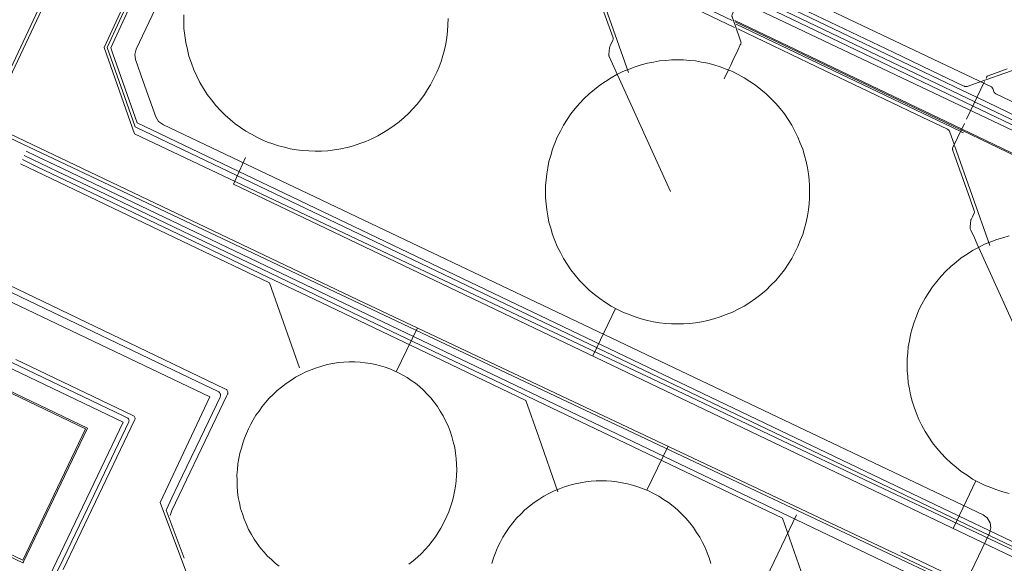
# Model space of a CAD drawing. Units: metres. Extents: x 420711 to 435887, y 4568715 to 4584672.
# Drawn here: x 428924 to 429032, y 4575691 to 4575751 of the extents above; entities that cross this region are included whole.
import ezdxf
from ezdxf.enums import TextEntityAlignment as Align

# ---------------------------------------------------------------- set-up
doc = ezdxf.new("R2010")
doc.units = ezdxf.units.M
doc.header["$MEASUREMENT"] = 0
for name, color, linetype, lineweight in [('CON_CANONADA', 6, 'Continuous', 0), ('CON_DIPOSIT', 6, 'Continuous', 0), ('CON_MUR', 7, 'Continuous', 0), ('CON_TANCA', 1, 'Continuous', 0), ('TOP_ROTULACIO_CONCESSIONS', 7, 'Continuous', 0)]:
    doc.layers.add(name, color=color, linetype=linetype, lineweight=lineweight)
doc.styles.get("Standard").update_dxf_attribs({"font": 'arial.ttf'})

msp = doc.modelspace()

# ---------------------------------------------------------------- linework, layer by layer
at = {"layer": 'CON_CANONADA', "linetype": 'Continuous'}
for p, q in [((428987.612498, 4575757.63277), (429002.067467, 4575750.709649)), ((429002.337462, 4575749.942646), (428987.362493, 4575757.110771)), ((428986.817484, 4575755.973773), (428990.694406, 4575744.987727)), ((429002.355467, 4575750.713647), (429027.254415, 4575738.80444)), ((429027.124413, 4575738.532441), (429002.496465, 4575750.314646)), ((429029.795458, 4575743.988429), (429027.821424, 4575739.862438)), ((429042.772406, 4575734.491316), (429028.566436, 4575741.286434)), ((429027.489412, 4575738.357438), (429027.227412, 4575738.48344)), ((429027.304414, 4575738.64344), (429045.246376, 4575730.056291)), ((429045.122377, 4575730.254292), (429027.358415, 4575738.757439)), ((429026.5104, 4575736.982443), (429030.386322, 4575725.998397)), ((428986.762164, 4575713.86171), (428989.259207, 4575719.084699)), ((428967.493158, 4575716.941861), (428965.158117, 4575712.127871)), ((428995.034101, 4575703.937632), (428992.699061, 4575699.123643)), ((429026.36408, 4575694.919381), (429028.852124, 4575700.15637))]:
    msp.add_line(p, q, dxfattribs=at)
at = {"layer": 'CON_CANONADA', "linetype": 'Continuous', "flags": 128}
for points in [[(429027.737036, 4575688.917361), (429027.93204, 4575689.332361), (429030.347082, 4575694.41135), (429030.499087, 4575694.97135), (429030.421091, 4575695.539351), (429030.104095, 4575696.090354), (429029.653096, 4575696.421358), (429003.236152, 4575708.976578), (428939.587284, 4575739.228106), (428939.062286, 4575739.602111), (428938.76229, 4575740.103114), (428937.374317, 4575744.01213), (428936.521334, 4575746.40714), (428936.437339, 4575746.984142), (428936.581343, 4575747.550142), (428944.621484, 4575764.467106), (428947.370532, 4575770.252094), (428947.489535, 4575770.670094), (428947.536538, 4575770.996094), (428947.820558, 4575773.551096), (428947.839559, 4575773.726096), (428947.975563, 4575774.204095), (428960.579784, 4575800.72304), (428960.596784, 4575800.75904)], [(429051.52512, 4575695.08419), (429064.813352, 4575723.043131), (429064.828355, 4575723.336132), (429064.631356, 4575723.555134), (429043.6314, 4575733.536308), (428983.443525, 4575762.141808), (428951.667592, 4575777.244072), (428951.214594, 4575777.576076), (428950.898597, 4575778.096079), (428950.815602, 4575778.699081), (428950.956606, 4575779.24308), (428961.074783, 4575800.532036)], [(428954.112676, 4575787.884069), (428957.909669, 4575786.080038), (428958.066667, 4575785.907036), (428958.054666, 4575785.674036), (428955.341618, 4575779.967048), (428955.329616, 4575779.734048), (428955.486615, 4575779.561046), (428989.654544, 4575763.324763), (428989.810543, 4575763.151761), (428989.929541, 4575762.81676), (428990.085539, 4575762.642758), (429030.567455, 4575743.403422), (429030.723454, 4575743.230421), (429030.875451, 4575742.802419), (429031.03245, 4575742.629417), (429050.00141, 4575733.61426), (429050.183409, 4575733.428258), (429050.171407, 4575733.195258), (429049.873402, 4575732.567259)], [(428885.478384, 4575763.156553), (428892.457506, 4575777.877522), (428901.026545, 4575781.221462), (428926.864492, 4575769.149248), (428930.078429, 4575760.11321), (428920.300256, 4575739.380253), (428960.969171, 4575720.021915), (429025.414038, 4575689.59338), (429063.01996, 4575671.751068), (429064.750925, 4575666.848047), (429066.109898, 4575663.029031)], [(428942.91251, 4575768.284125), (428933.42834, 4575747.738166), (428936.441279, 4575739.12313), (428936.506278, 4575739.03913), (428936.631278, 4575738.961128), (429037.922064, 4575690.503287)], [(429037.951068, 4575691.043287), (428936.712282, 4575739.477129), (428934.044335, 4575747.03716), (428933.80834, 4575747.707163), (428943.22951, 4575768.133122)], [(428995.314314, 4575731.907672), (428989.305405, 4575745.132738), (428988.574416, 4575746.739746), (428988.547417, 4575746.800746), (428988.538417, 4575746.822746), (428988.529417, 4575746.860746), (428988.529417, 4575746.890746), (428988.535418, 4575746.954747), (428988.569421, 4575747.323747), (428988.605424, 4575747.716747), (428988.622424, 4575747.805747), (428988.642425, 4575747.847747), (428988.718426, 4575748.006747), (428988.96943, 4575748.531746), (428989.012431, 4575748.629745), (428989.007432, 4575748.715746), (428988.984432, 4575748.781746), (428987.697458, 4575752.429761), (428986.59948, 4575755.540774), (428986.59048, 4575755.585774), (428986.594481, 4575755.626774), (428986.606481, 4575755.662774), (428986.641482, 4575755.735774), (428987.909504, 4575758.386768)], [(429001.194417, 4575744.303646), (429001.631425, 4575745.213644), (429001.911429, 4575745.798643), (429002.161434, 4575746.323642), (429002.689443, 4575747.42564), (429002.971448, 4575748.016639), (429003.012449, 4575748.100638), (429003.038449, 4575748.172638), (429003.05145, 4575748.266638), (429003.038451, 4575748.365639), (429003.002451, 4575748.471639), (429002.392464, 4575750.197646), (429002.07547, 4575751.09465), (429002.06147, 4575751.14165), (429002.051471, 4575751.19165), (429002.049471, 4575751.23965), (429002.057472, 4575751.31665), (429002.067472, 4575751.35565), (429002.100473, 4575751.43265), (429002.54648, 4575752.363648), (429003.932505, 4575755.265642)], [(429028.916444, 4575742.284433), (429020.706461, 4575746.212501), (429005.697493, 4575753.395626)], [(429040.943506, 4575748.06635), (429037.910493, 4575746.996372), (429035.594484, 4575746.179388), (429032.749472, 4575745.176408), (429029.214457, 4575743.928433), (429027.880451, 4575743.460443), (429027.813451, 4575743.441443), (429027.740451, 4575743.436444), (429027.637451, 4575743.454444), (429027.589451, 4575743.473445), (429027.458451, 4575743.536446), (429023.938459, 4575745.220475), (429019.756468, 4575747.22151), (429005.912497, 4575753.845625)], [(429028.463436, 4575741.336435), (429020.298453, 4575745.243503), (429012.896469, 4575748.784564), (429005.247485, 4575752.453628)], [(429028.67944, 4575741.787434), (429022.994452, 4575744.507481), (429005.453489, 4575752.886627)], [(429027.201414, 4575738.692441), (429002.478466, 4575750.517646), (429002.414466, 4575750.548647)], [(429002.687461, 4575749.774643), (429011.360443, 4575745.625571), (429017.046431, 4575742.905524), (429022.25642, 4575740.413481), (429025.726412, 4575738.753452), (429025.777412, 4575738.729451), (429025.814412, 4575738.708451), (429025.851412, 4575738.682451), (429025.890412, 4575738.64545), (429025.924411, 4575738.60345), (429025.962411, 4575738.53545), (429025.99441, 4575738.445449), (429026.456401, 4575737.135444)], [(429032.282473, 4575745.381412), (429030.185464, 4575744.642427), (429030.155464, 4575744.631427), (429030.100463, 4575744.598427), (429030.064463, 4575744.549428), (429030.049463, 4575744.518428), (429030.001462, 4575744.417428), (429029.963461, 4575744.338428)], [(429043.225414, 4575735.439314), (429035.63343, 4575739.071377), (429029.019444, 4575742.234432)], [(429042.98841, 4575734.942315), (429037.140422, 4575737.740364), (429029.542438, 4575741.375427), (429028.78244, 4575741.738433)], [(429035.00623, 4575712.919342), (429028.998321, 4575726.143408), (429028.690326, 4575726.820411), (429028.299332, 4575727.680416), (429028.234333, 4575727.825416), (429028.223333, 4575727.860416), (429028.221334, 4575727.902417), (429028.238335, 4575728.092417), (429028.268338, 4575728.413417), (429028.30034, 4575728.765417), (429028.30534, 4575728.793417), (429028.322341, 4575728.834417), (429028.467343, 4575729.136417), (429028.664347, 4575729.547416), (429028.703347, 4575729.635416), (429028.708348, 4575729.667416), (429028.707348, 4575729.692416), (429028.699348, 4575729.727416), (429028.678349, 4575729.788416), (429028.218358, 4575731.092421), (429026.518392, 4575735.911442), (429026.334396, 4575736.432444), (429026.312396, 4575736.495444), (429026.296396, 4575736.539444), (429026.287396, 4575736.569444), (429026.283397, 4575736.607444), (429026.288397, 4575736.645444), (429026.298397, 4575736.674444), (429026.841407, 4575737.808442), (429027.60142, 4575739.397439)], [(428872.978166, 4575737.058609), (428935.166035, 4575707.279092), (428935.393034, 4575707.17009), (428935.532034, 4575707.103089), (428935.627034, 4575707.058088), (428935.677034, 4575707.029088), (428935.723033, 4575706.989087), (428935.767033, 4575706.933087), (428935.791033, 4575706.887086), (428935.812032, 4575706.820086), (428935.818032, 4575706.745086), (428935.806031, 4575706.664086), (428935.785031, 4575706.608086), (428933.117984, 4575701.034098), (428931.240951, 4575697.110106), (428928.578905, 4575691.545118), (428927.955894, 4575690.242121)], [(429011.402983, 4575685.22648), (429010.176008, 4575688.708494), (429008.359044, 4575693.859516), (429007.59106, 4575696.035525), (428988.6661, 4575705.088682), (428980.626117, 4575708.935749), (428976.691125, 4575710.817782), (428966.315147, 4575715.781868), (428961.245158, 4575718.20691), (428951.287179, 4575722.970993), (428946.468189, 4575725.276033), (428941.687199, 4575727.564073), (428933.219217, 4575731.615143), (428927.967228, 4575734.128187), (428924.309236, 4575735.877217)], [(429039.888922, 4575671.435243), (429035.771005, 4575683.107292), (428927.649233, 4575734.83419), (428925.873236, 4575735.683205), (428925.129238, 4575736.039211), (428924.939238, 4575736.130213), (428924.526239, 4575736.335216)], [(429076.019975, 4575671.168968), (429069.10599, 4575674.476026), (429062.571004, 4575677.60208), (428947.286247, 4575732.743038), (428948.624271, 4575735.669032)], [(428954.526104, 4575712.543953), (428951.23017, 4575721.889992), (428942.487189, 4575726.073065), (428923.879228, 4575734.966219)], [(428982.941044, 4575698.950717), (428980.827087, 4575704.947742), (428979.410115, 4575708.962759), (428969.413136, 4575713.744842), (428956.935163, 4575719.714945), (428950.291177, 4575722.893001), (428943.77919, 4575726.009055), (428935.426208, 4575730.005124), (428925.800228, 4575734.610204), (428924.167232, 4575735.391218), (428924.096232, 4575735.425218)], [(428916.004133, 4575724.111263), (428922.975119, 4575720.776205), (428943.314076, 4575711.045036), (428945.527071, 4575709.987017), (428945.672071, 4575709.911016), (428945.74607, 4575709.848015), (428945.80007, 4575709.777015), (428945.83307, 4575709.714015), (428945.853069, 4575709.654014), (428945.867069, 4575709.577014), (428945.865068, 4575709.479014), (428945.824067, 4575709.338014), (428944.570045, 4575706.71502), (428941.224987, 4575699.724034), (428940.526974, 4575698.265038), (428939.915964, 4575696.98904), (428939.906963, 4575696.92804), (428941.883926, 4575691.655017)], [(428916.807137, 4575724.398257), (428946.358074, 4575710.257011), (428946.438074, 4575710.219011), (428946.509074, 4575710.17301), (428946.559074, 4575710.12401), (428946.601073, 4575710.067009), (428946.633073, 4575710.008009), (428946.661072, 4575709.919009), (428946.667072, 4575709.877008), (428946.668071, 4575709.785008), (428946.652071, 4575709.701008), (428946.63907, 4575709.662008), (428946.539069, 4575709.440009), (428945.406049, 4575707.070014), (428940.528964, 4575696.869035), (428940.321959, 4575696.339036)], [(428923.378064, 4575713.476191), (428936.148037, 4575707.366084), (428936.291037, 4575707.287083), (428936.364036, 4575707.239083), (428936.413036, 4575707.187082), (428936.456035, 4575707.112082), (428936.477035, 4575707.037081), (428936.477034, 4575706.936081), (428936.471034, 4575706.891081), (428928.586896, 4575690.408116)], [(429026.950044, 4575690.085369), (429026.749041, 4575689.64737), (429026.625039, 4575689.535371), (429026.459039, 4575689.544372), (429020.600052, 4575692.328421)]]:
    msp.add_lwpolyline(points, dxfattribs=at)
at = {"layer": 'CON_DIPOSIT', "linetype": 'Continuous', "flags": 128}
for points in [[(428970.873421, 4575750.929887), (428970.842416, 4575750.217886), (428970.81241, 4575749.518885), (428970.714405, 4575748.826885), (428970.6194, 4575748.151884), (428970.460394, 4575747.487885), (428970.306389, 4575746.842885), (428970.094384, 4575746.214885), (428969.888379, 4575745.606886), (428969.629374, 4575745.018887), (428969.629374, 4575745.018887), (428969.241367, 4575744.206889), (428969.241367, 4575744.206889), (428968.950363, 4575743.64489), (428968.612358, 4575743.109892), (428968.263353, 4575742.557894), (428967.866349, 4575742.039896), (428967.458344, 4575741.506898), (428967.00234, 4575741.014901), (428966.536335, 4575740.509904), (428966.025331, 4575740.052907), (428965.503327, 4575739.58591), (428964.939323, 4575739.171914), (428964.367319, 4575738.750918), (428963.757315, 4575738.388922), (428963.140311, 4575738.022926), (428962.491308, 4575737.71893), (428961.838305, 4575737.413935), (428961.158302, 4575737.17494), (428960.479299, 4575736.936944), (428959.779296, 4575736.765949), (428959.082294, 4575736.596954), (428958.372292, 4575736.49696), (428957.66929, 4575736.397965), (428956.960289, 4575736.36797), (428956.261288, 4575736.337975), (428955.562287, 4575736.375981), (428954.877286, 4575736.412986), (428954.198286, 4575736.514991), (428953.534286, 4575736.613997), (428952.883286, 4575736.774002), (428952.249286, 4575736.930007), (428951.631287, 4575737.142012), (428951.033288, 4575737.348017), (428950.454289, 4575737.605021), (428950.454289, 4575737.605021), (428949.84029, 4575737.878027), (428949.254291, 4575738.206031), (428948.646293, 4575738.547037), (428948.074295, 4575738.943042), (428947.484297, 4575739.353047), (428946.9373, 4575739.819052), (428946.375303, 4575740.297056), (428945.865306, 4575740.831061), (428945.343309, 4575741.376066), (428944.880313, 4575741.97207), (428944.410317, 4575742.578075), (428944.006322, 4575743.231079), (428943.597326, 4575743.891083), (428943.261331, 4575744.591087), (428942.924336, 4575745.29509), (428942.664341, 4575746.032093), (428942.403346, 4575746.768096), (428942.224351, 4575747.528099), (428942.045357, 4575748.283101), (428941.948363, 4575749.054103), (428941.852368, 4575749.815105), (428941.837374, 4575750.583106), (428941.82238, 4575751.337108)], [(429032.491118, 4575698.75034), (429031.823119, 4575698.941346), (429031.137119, 4575699.137351), (429030.47412, 4575699.400357), (429029.797121, 4575699.668362), (429029.150123, 4575700.002367), (429028.493124, 4575700.342373), (429027.874127, 4575700.747378), (429027.249129, 4575701.156384), (429026.668131, 4575701.627389), (429026.085134, 4575702.100394), (429025.554137, 4575702.632399), (429025.022141, 4575703.163404), (429024.549144, 4575703.746408), (429024.078148, 4575704.327412), (429023.669152, 4575704.952417), (429023.264156, 4575705.571421), (429022.924161, 4575706.228424), (429022.590165, 4575706.875428), (429022.32217, 4575707.552431), (429022.059174, 4575708.215434), (429021.863179, 4575708.901436), (429021.672184, 4575709.569439), (429021.545189, 4575710.253441), (429021.422194, 4575710.917443), (429021.362199, 4575711.590444), (429021.303204, 4575712.241445), (429021.303209, 4575712.894446), (429021.303209, 4575712.894446), (429021.303214, 4575713.547447), (429021.362219, 4575714.198448), (429021.422224, 4575714.871449), (429021.545229, 4575715.535449), (429021.672235, 4575716.219449), (429021.86324, 4575716.887448), (429022.059246, 4575717.573448), (429022.322251, 4575718.236447), (429022.590257, 4575718.913446), (429022.924262, 4575719.560444), (429023.264268, 4575720.217443), (429023.669273, 4575720.83644), (429024.078278, 4575721.461438), (429024.549283, 4575722.042436), (429025.022289, 4575722.625433), (429025.554293, 4575723.15643), (429026.085298, 4575723.688426), (429026.668303, 4575724.161423), (429027.249307, 4575724.632419), (429027.874311, 4575725.041415), (429028.493315, 4575725.446411), (429029.150319, 4575725.786406), (429029.797322, 4575726.120402), (429030.474325, 4575726.388397), (429031.137329, 4575726.651393), (429031.823331, 4575726.847388), (429032.491334, 4575727.038383)], [(428952.324935, 4575690.769937), (428951.873937, 4575691.108941), (428951.45794, 4575691.490944), (428951.031942, 4575691.882948), (428950.646945, 4575692.316952), (428950.253947, 4575692.759955), (428949.906951, 4575693.242959), (428949.555954, 4575693.732962), (428949.254957, 4575694.258965), (428948.951961, 4575694.789968), (428948.703965, 4575695.352971), (428948.454969, 4575695.918974), (428948.264973, 4575696.509976), (428948.074977, 4575697.101978), (428947.945982, 4575697.71198), (428947.816986, 4575698.319982), (428947.749991, 4575698.940984), (428947.682995, 4575699.554985), (428947.678, 4575700.175986), (428947.673004, 4575700.786987), (428947.726009, 4575701.398988), (428947.779014, 4575701.998988), (428947.888019, 4575702.592988), (428947.994023, 4575703.172988), (428948.153028, 4575703.741988), (428948.308032, 4575704.294988), (428948.511037, 4575704.833987), (428948.707041, 4575705.354986), (428948.948045, 4575705.858985), (428949.188049, 4575706.361984), (428949.470053, 4575706.843983), (428949.762057, 4575707.340981), (428950.096062, 4575707.810979), (428950.439066, 4575708.294977), (428950.82407, 4575708.744975), (428951.219074, 4575709.206973), (428951.654078, 4575709.62897), (428952.098082, 4575710.059967), (428952.579085, 4575710.444964), (428953.067089, 4575710.836961), (428953.590093, 4575711.177958), (428954.118096, 4575711.521954), (428954.674099, 4575711.811951), (428955.234102, 4575712.101947), (428955.817105, 4575712.334943), (428956.401107, 4575712.566939), (428957.00111, 4575712.737934), (428957.599112, 4575712.90793), (428958.207114, 4575713.016926), (428958.810115, 4575713.123921), (428959.417117, 4575713.167917), (428960.015118, 4575713.212912), (428960.611119, 4575713.195908), (428961.196119, 4575713.179903), (428961.77412, 4575713.105899), (428962.33712, 4575713.033894), (428962.89012, 4575712.90689), (428963.42612, 4575712.782886), (428963.947119, 4575712.608881), (428964.451119, 4575712.440877), (428964.937118, 4575712.226873), (428965.423117, 4575712.011869), (428965.886116, 4575711.753865), (428966.364114, 4575711.485861), (428966.815113, 4575711.173857), (428967.278111, 4575710.852853), (428967.708109, 4575710.48585), (428968.148107, 4575710.110846), (428968.549104, 4575709.691842), (428968.958101, 4575709.263838), (428969.321098, 4575708.795835), (428969.691095, 4575708.319831), (428970.010092, 4575707.805828), (428970.332088, 4575707.286825), (428970.600085, 4575706.734822), (428970.869081, 4575706.178819), (428971.080077, 4575705.595817), (428971.291073, 4575705.012814), (428971.442068, 4575704.408812), (428971.592064, 4575703.80681), (428971.682059, 4575703.189808), (428971.770055, 4575702.579807), (428971.79705, 4575701.960806), (428971.824046, 4575701.350805), (428971.792041, 4575700.737804), (428971.760036, 4575700.137803), (428971.672032, 4575699.541803), (428971.586027, 4575698.958803), (428971.447023, 4575698.384803), (428971.311018, 4575697.827803), (428971.127014, 4575697.282804), (428970.949009, 4575696.754804), (428970.726005, 4575696.243805), (428970.726005, 4575696.243805), (428970.337998, 4575695.430807), (428970.337998, 4575695.430807), (428970.080994, 4575694.935808), (428969.78199, 4575694.46381), (428969.473986, 4575693.976811), (428969.123982, 4575693.518813), (428968.763978, 4575693.046815), (428968.363974, 4575692.610818), (428967.95397, 4575692.16282), (428967.504966, 4575691.756823), (428967.046962, 4575691.341826), (428966.553959, 4575690.973829)], [(428975.669973, 4575691.07776), (428975.838978, 4575691.66876), (428976.064983, 4575692.240759), (428976.295988, 4575692.823758), (428976.584992, 4575693.381756), (428976.876997, 4575693.947755), (428977.226002, 4575694.481753), (428977.579006, 4575695.020751), (428977.985011, 4575695.520749), (428978.393015, 4575696.023747), (428978.851019, 4575696.481744), (428979.309024, 4575696.939741), (428979.812027, 4575697.347738), (428980.312031, 4575697.753735), (428980.851035, 4575698.106731), (428981.385038, 4575698.455728), (428981.951041, 4575698.747724), (428982.509044, 4575699.03672), (428983.092047, 4575699.267716), (428983.66405, 4575699.493712), (428984.255052, 4575699.662708), (428984.831054, 4575699.827704), (428985.421056, 4575699.936699), (428985.993057, 4575700.042695), (428986.573059, 4575700.094691), (428987.13406, 4575700.145687), (428987.697061, 4575700.145682), (428988.260062, 4575700.145678), (428988.821062, 4575700.094674), (428989.401063, 4575700.042669), (428989.973063, 4575699.936665), (428990.563063, 4575699.82766), (428991.139062, 4575699.662655), (428991.730062, 4575699.493651), (428992.302061, 4575699.267646), (428992.88506, 4575699.036641), (428993.443059, 4575698.747637), (428994.009057, 4575698.455632), (428994.543056, 4575698.106627), (428995.082054, 4575697.753623), (428995.582051, 4575697.347618), (428996.085049, 4575696.939614), (428996.543046, 4575696.48161), (428997.001044, 4575696.023605), (428997.40904, 4575695.520602), (428997.815037, 4575695.020598), (428998.168034, 4575694.481594), (428998.51703, 4575693.947591), (428998.809026, 4575693.381588), (428999.098022, 4575692.823585), (428999.329018, 4575692.240582), (428999.555014, 4575691.66858), (428999.72401, 4575691.077577)]]:
    msp.add_lwpolyline(points, dxfattribs=at)
msp.add_lwpolyline([(429010.581337, 4575731.880556), (429010.581332, 4575731.227555), (429010.522327, 4575730.577555), (429010.462322, 4575729.905554), (429010.339316, 4575729.242554), (429010.212311, 4575728.558554), (429010.021306, 4575727.890555), (429009.8253, 4575727.205555), (429009.563295, 4575726.543556), (429009.295289, 4575725.866557), (429008.961284, 4575725.220559), (429008.622278, 4575724.56456), (429008.217273, 4575723.945562), (429007.809268, 4575723.320565), (429007.338262, 4575722.741567), (429006.865257, 4575722.15857), (429006.334252, 4575721.627573), (429005.803248, 4575721.096576), (429005.220243, 4575720.62358), (429004.641239, 4575720.152584), (429004.016235, 4575719.744588), (429003.397231, 4575719.339592), (429002.741227, 4575719.000597), (429002.095223, 4575718.666601), (429001.41822, 4575718.398606), (429000.756217, 4575718.13661), (429000.071215, 4575717.940615), (428999.403212, 4575717.74962), (428998.71921, 4575717.622625), (428998.056208, 4575717.49963), (428997.384207, 4575717.439635), (428996.734206, 4575717.38064), (428996.081205, 4575717.380645), (428995.428204, 4575717.38065), (428994.778203, 4575717.439655), (428994.106202, 4575717.49966), (428993.443202, 4575717.622665), (428992.759202, 4575717.74967), (428992.091203, 4575717.940676), (428991.406203, 4575718.136681), (428990.744204, 4575718.398687), (428990.067205, 4575718.666692), (428989.421207, 4575719.000698), (428988.765208, 4575719.339703), (428988.14621, 4575719.744708), (428987.521213, 4575720.152714), (428986.942215, 4575720.623719), (428986.359218, 4575721.096724), (428985.828221, 4575721.627729), (428985.297224, 4575722.158734), (428984.824228, 4575722.741738), (428984.353232, 4575723.320743), (428983.945236, 4575723.945747), (428983.54024, 4575724.564751), (428983.201244, 4575725.220754), (428982.867249, 4575725.866758), (428982.599254, 4575726.543761), (428982.337258, 4575727.205764), (428982.141263, 4575727.890766), (428981.950268, 4575728.558769), (428981.823273, 4575729.242771), (428981.700278, 4575729.905773), (428981.640283, 4575730.577774), (428981.581288, 4575731.227776), (428981.581293, 4575731.880777), (428981.581293, 4575731.880777), (428981.581298, 4575732.533778), (428981.640303, 4575733.183778), (428981.700308, 4575733.855779), (428981.823313, 4575734.518779), (428981.950318, 4575735.202779), (428982.141324, 4575735.870778), (428982.337329, 4575736.555778), (428982.599335, 4575737.217777), (428982.86734, 4575737.894776), (428983.201346, 4575738.540774), (428983.540351, 4575739.196773), (428983.945357, 4575739.815771), (428984.353362, 4575740.440768), (428984.824367, 4575741.019766), (428985.297372, 4575741.602763), (428985.828377, 4575742.13376), (428986.359382, 4575742.664757), (428986.942386, 4575743.137753), (428987.521391, 4575743.608749), (428988.146395, 4575744.016745), (428988.765399, 4575744.421741), (428989.421402, 4575744.760736), (428990.067406, 4575745.094732), (428990.744409, 4575745.362727), (428991.406412, 4575745.624723), (428992.091415, 4575745.820718), (428992.759417, 4575746.011713), (428993.443419, 4575746.138708), (428994.106421, 4575746.261703), (428994.778423, 4575746.321698), (428995.428424, 4575746.380693), (428996.081425, 4575746.380688), (428996.734426, 4575746.380683), (428997.384427, 4575746.321678), (428998.056427, 4575746.261673), (428998.719427, 4575746.138668), (428999.403427, 4575746.011663), (429000.071427, 4575745.820657), (429000.756426, 4575745.624652), (429001.418425, 4575745.362646), (429002.095424, 4575745.094641), (429002.741423, 4575744.760635), (429003.397421, 4575744.42163), (429004.016419, 4575744.016625), (429004.641417, 4575743.608619), (429005.220414, 4575743.137614), (429005.803412, 4575742.664609), (429006.334408, 4575742.133604), (429006.865405, 4575741.602599), (429007.338401, 4575741.019595), (429007.809398, 4575740.44059), (429008.217394, 4575739.815586), (429008.62239, 4575739.196582), (429008.961385, 4575738.540579), (429009.295381, 4575737.894575), (429009.563376, 4575737.217572), (429009.825371, 4575736.555569), (429010.021366, 4575735.870567), (429010.212362, 4575735.202564), (429010.339357, 4575734.518562), (429010.462352, 4575733.85556), (429010.522347, 4575733.183559), (429010.581342, 4575732.533557), (429010.581337, 4575731.880556)], close=True, dxfattribs=at)
at = {"layer": 'CON_MUR', "linetype": 'Continuous', "flags": 128}
msp.add_lwpolyline([(428904.198939, 4575700.962317), (428886.682977, 4575709.366463), (428893.566097, 4575723.791432), (428931.043018, 4575705.850121), (428924.132897, 4575691.419152), (428919.624907, 4575693.577189)], dxfattribs=at)
at = {"layer": 'CON_TANCA', "linetype": 'Continuous'}
msp.add_line((429009.136065, 4575696.409514), (428994.092803, 4575664.961581), dxfattribs=at)
at = {"layer": 'CON_TANCA', "linetype": 'Continuous', "flags": 128}
for points in [[(428912.955133, 4575724.612287), (428920.040258, 4575739.621255), (428929.665428, 4575760.109213), (428926.650489, 4575768.680249), (428901.137542, 4575780.780461), (428892.798504, 4575777.534519), (428878.688258, 4575747.995582), (428881.559197, 4575739.436547), (428912.584132, 4575724.657289)], [(428882.387439, 4575771.006588), (428877.568354, 4575760.86661), (428873.030275, 4575751.31363), (428873.564274, 4575751.060625), (428872.643257, 4575749.121629), (428872.109258, 4575749.375634), (428868.310192, 4575741.378651), (428868.395192, 4575741.33865), (428873.205182, 4575739.03661), (428872.109162, 4575736.747615), (428935.178029, 4575706.568091), (428927.090889, 4575689.669127), (428972.528792, 4575667.892749)], [(429066.247417, 4575731.180133), (429045.322046, 4575686.671225), (429037.988062, 4575690.164286), (429006.897126, 4575704.879544), (428998.141144, 4575709.020616), (428983.823174, 4575715.812735), (428967.046209, 4575723.748875), (428945.474253, 4575733.957054), (428936.428272, 4575738.238129), (428933.099339, 4575747.728168), (428942.620511, 4575768.368127), (428942.641511, 4575768.413127)], [(428851.693242, 4575751.371792), (428862.546163, 4575738.800691), (428893.180099, 4575724.142436), (428931.238018, 4575705.91012), (428924.210896, 4575691.233151), (428924.150895, 4575691.129151), (428919.531905, 4575693.329189)], [(428912.584132, 4575724.657289), (428944.682065, 4575709.351023), (428939.253969, 4575697.774046), (428942.36491, 4575689.45001), (428979.851833, 4575671.708699), (428994.092803, 4575664.961581), (429018.427753, 4575653.462379), (429036.774715, 4575644.759226), (429047.449693, 4575639.721138), (429055.646727, 4575642.61308), (429065.658901, 4575663.459035), (429062.774958, 4575671.582069), (429039.097007, 4575682.789266), (429005.304077, 4575698.754547), (428966.636157, 4575717.026868), (428919.931253, 4575739.106255)]]:
    msp.add_lwpolyline(points, dxfattribs=at)

# ---------------------------------------------------------------- texts
at = {"layer": 'TOP_ROTULACIO_CONCESSIONS', "linetype": 'Continuous'}
msp.add_text('Terminals Portuàries', height=15, rotation=334.71275, dxfattribs=at).set_placement((428931.379782, 4575806.31827), align=Align.MIDDLE_LEFT)

doc.saveas('drawing.dxf')
